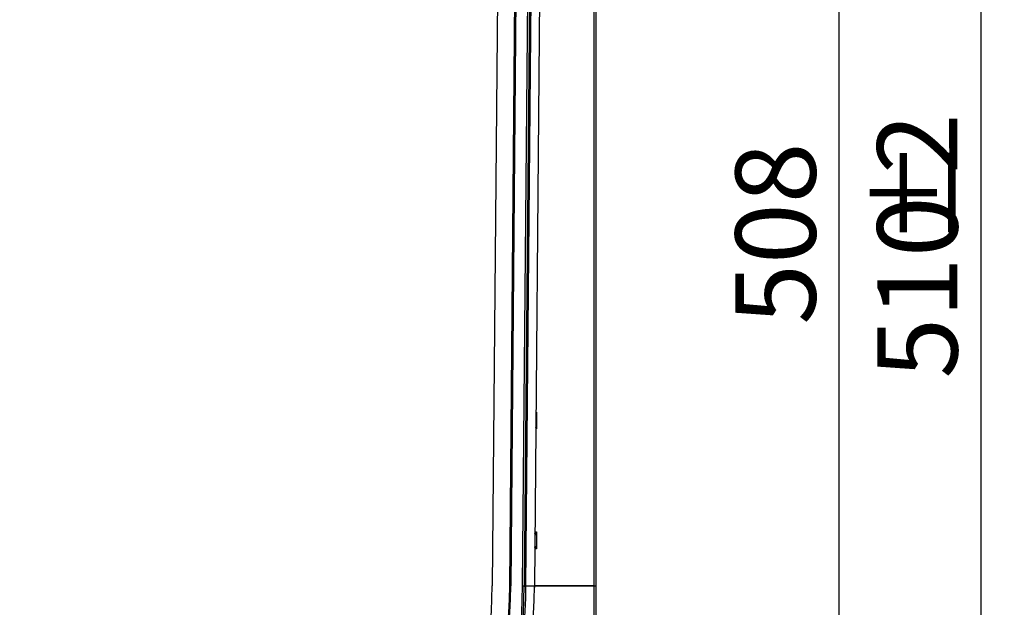
# Model space of a CAD drawing. Units: millimetres. Extents: x 8 to 418, y -29 to 291.
# Drawn here: x 212 to 254, y 198 to 223 of the extents above; entities that cross this region are included whole.
import ezdxf

# ---------------------------------------------------------------- set-up
doc = ezdxf.new("R2010")
doc.units = ezdxf.units.MM
doc.layers.add('FORMAT', color=7, linetype='Continuous')
doc.styles.add('SLDTEXTSTYLE1', font='TXT', dxfattribs={"width": 0.7})
doc.dimstyles.new('SLDDIMSTYLE0', dxfattribs={"dimtxt": 3.393075, "dimasz": 5, "dimexe": 0, "dimexo": 0.0625, "dimgap": 0.848269, "dimtad": 2, "dimdec": 4, "dimlfac": 7, "dimrnd": 1e-09, "dimzin": 12, "dimdsep": 46, "dimtxsty": 'SLDTEXTSTYLE1', "dimsah": 1, "dimcen": 0.09, "dimadec": 0, "dimazin": 3, "dimtfac": 1, "dimtdec": 4, "dimtofl": 0, "dimtmove": 0, "dimatfit": 3, "dimfxl": 0, "dimfrac": 2, "dimtolj": 1, "dimtzin": 12, "dimarcsym": 0})

# ---------------------------------------------------------------- blocks, each defined once
blk = doc.blocks.new('_D_3')
at = {"layer": 'FORMAT'}
for p, q in [((234.991, 246.681), (248.042, 246.681)), ((247.042, 246.681), (247.042, 173.967)), ((236.684, 173.967), (248.042, 173.967))]:
    blk.add_line(p, q, dxfattribs=at)
for points in [[(247.042, 246.681), (246.602, 241.681), (247.482, 241.681)], [(247.042, 173.967), (247.482, 178.967), (246.602, 178.967)]]:
    blk.add_solid(points, dxfattribs=at)
at = {"layer": 'FORMAT', "insert": (242.668, 209.871), "char_height": 3.3931, "attachment_point": 1, "rotation": 90, "style": 'SLDTEXTSTYLE1'}
blk.add_mtext('508', dxfattribs=at)
blk = doc.blocks.new('_D_4')
at = {"layer": 'FORMAT'}
for p, q in [((234.649, 246.681), (254.042, 246.681)), ((253.042, 246.681), (253.042, 173.681)), ((235.427, 173.681), (254.042, 173.681))]:
    blk.add_line(p, q, dxfattribs=at)
for points in [[(253.042, 246.681), (252.602, 241.681), (253.482, 241.681)], [(253.042, 173.681), (253.482, 178.681), (252.602, 178.681)]]:
    blk.add_solid(points, dxfattribs=at)
at = {"layer": 'FORMAT', "attachment_point": 1, "rotation": 90, "style": 'SLDTEXTSTYLE1'}
for s, insert, char_height in [('2', (248.668, 216.248), 3.393), ('%%p', (248.668, 213.141), 3.3931), ('510', (248.668, 207.594), 3.3931)]:
    blk.add_mtext(s, dxfattribs=dict(at, insert=insert, char_height=char_height))

msp = doc.modelspace()

# ---------------------------------------------------------------- linework, layer by layer
at = {"color": 7, "linetype": 'Continuous', "lineweight": 25}
for p, q in [((232.755917, 242.466816), (232.375119, 198.83171)), ((233.117948, 198.825228), (233.454646, 237.406982)), ((233.497501, 237.406608), (233.160803, 198.824854)), ((234.499233, 237.397866), (234.162535, 198.816112)), ((236.755917, 234.395388), (236.755917, 198.825376)), ((233.660784, 198.82049), (233.943447, 231.210421)), ((234.014873, 231.209798), (233.73221, 198.819867)), ((234.040704, 227.681025), (233.788832, 198.819373)), ((234.255917, 206.181725), (234.255917, 205.46744)), ((234.184488, 201.040111), (234.184488, 200.481762)), ((234.255917, 201.110297), (234.255917, 200.396011)), ((233.117948, 198.825228), (233.160803, 198.824854)), ((233.73221, 198.819867), (233.660784, 198.82049)), ((234.162535, 198.816112), (233.788832, 198.819373)), ((234.184488, 198.763456), (234.184488, 198.824854)), ((236.684488, 198.824854), (234.184488, 198.824854)), ((234.184488, 198.824854), (234.184488, 198.824854)), ((234.184488, 198.824854), (236.684488, 198.824854)), ((236.755917, 198.825376), (236.755917, 177.431102))]:
    msp.add_line(p, q, dxfattribs=at)
at = {"color": 8, "linetype": 'Continuous', "lineweight": 25}
for p, q in [((236.684488, 198.824854), (236.684488, 238.108057)), ((234.226814, 206.181725), (234.255917, 206.181725)), ((234.255917, 205.46744), (234.22058, 205.46744)), ((234.182556, 201.110297), (234.255917, 201.110297)), ((234.255917, 200.396011), (234.176322, 200.396011)), ((234.162015, 198.763456), (234.184488, 198.763456)), ((236.684488, 177.703051), (236.684488, 198.824855))]:
    msp.add_line(p, q, dxfattribs=at)
at = {"color": 7, "linetype": 'Continuous', "lineweight": 25}
for centre, radius, start, end in [((234.11306, 200.481762), 0.071429, 337.500153, 0), ((211.327345, 199.015391), 22.836059, 180.5, 359.5), ((211.327345, 199.015391), 22.405718, 180.5, 359.5), ((211.327345, 199.015391), 22.334289, 180.5, 359.5), ((211.327345, 199.015391), 21.834289, 180.5, 359.5), ((211.327345, 199.015391), 21.791432, 180.5, 359.5), ((211.327345, 199.015391), 21.048575, 180.5, 359.5)]:
    msp.add_arc(centre, radius, start, end, dxfattribs=at)
at = {"color": 8, "linetype": 'Continuous', "lineweight": 25}
for centre, major_axis, ratio, start_param, end_param in [((234.255917, 206.181102), (0.071428, 0.142853), 0.001745392, 1.567305636, 1.994910147), ((234.255917, 206.181102), (0.142857, 0.071427), 0.003490657, 1.56905104, 1.77512391), ((234.255917, 205.466816), (0.142857, -0.071427), 0.003490657, 1.572541614, 1.821386661), ((234.255917, 205.466816), (-0.071428, 0.142853), 0.001745392, 4.715879671, 5.223660863), ((234.255917, 201.109673), (0.142857, 0.071427), 0.003490657, 1.56905104, 2.14752674), ((234.255917, 200.395388), (0.142857, -0.071427), 0.003490657, 1.572541614, 2.179504445)]:
    msp.add_ellipse(centre, major_axis=major_axis, ratio=ratio, start_param=start_param, end_param=end_param, dxfattribs=at)
at = {"color": 7, "linetype": 'Continuous', "lineweight": 25}
for centre, major_axis, start_param, end_param in [((234.255917, 201.109673), (0.071428, 0.142853), 1.567305636, 3.138101963), ((234.255917, 200.395388), (-0.071428, 0.142853), 4.715879671, 6.277949351)]:
    msp.add_ellipse(centre, major_axis=major_axis, ratio=0.001745392, start_param=start_param, end_param=end_param, dxfattribs=at)
msp.add_open_spline([(234.184488, 201.040111), (234.184488, 201.04518), (234.183955, 201.050193), (234.182888, 201.055149)], degree=3, dxfattribs=at)
for points, knots in [([(233.788832, 198.819373), (233.776704, 197.430027), (233.635302, 196.041838), (233.098793, 193.315326), (232.703697, 191.977058), (231.673356, 189.396341), (231.038132, 188.153944), (229.549336, 185.807631), (228.695794, 184.703762), (226.799662, 182.672415), (225.757109, 181.744976), (223.518745, 180.09834), (222.322978, 179.379176), (219.819238, 178.173788), (218.511313, 177.68759), (215.828162, 176.964838), (214.452988, 176.7283), (213.067771, 176.620649)], [0, 0, 0, 0, 0.125, 0.125, 0.25, 0.25, 0.375, 0.375, 0.5, 0.5, 0.625, 0.625, 0.75, 0.75, 0.875, 0.875, 1, 1, 1, 1]), ([(233.73221, 198.819867), (233.73221, 198.819867), (233.732329, 198.819866), (233.735719, 198.819837), (233.738946, 198.819808), (233.749373, 198.819717), (233.756765, 198.819653), (233.77286, 198.819512), (233.781181, 198.81944), (233.788832, 198.819373)], [0, 0, 0, 0, 0.25, 0.25, 0.5, 0.5, 0.75, 0.75, 1, 1, 1, 1]), ([(236.684488, 198.824854), (236.703188, 198.824854), (236.721773, 198.824921), (236.748219, 198.825152), (236.755917, 198.825314), (236.755917, 198.825478)], [0, 0, 0, 0, 0.5, 0.5, 1, 1, 1, 1])]:
    msp.add_open_spline(points, degree=3, knots=knots, dxfattribs=at)

# ---------------------------------------------------------------- dimensions: what is measured, and where the dimension line sits
at = {"layer": 'FORMAT'}
dim = msp.add_linear_dim(base=(253.041631, 173.681102), p1=(234.648781, 246.681102), p2=(235.427345, 173.681102), angle=90, text='<>%%p2', dimstyle='SLDDIMSTYLE0', dxfattribs=at)
dim.commit()
dim.dimension.update_dxf_attribs({"geometry": '_D_4', "text_midpoint": (253.041631, 213.007544), "dimtype": 160})
dim = msp.add_linear_dim(base=(247.041631, 173.966816), p1=(234.991252, 246.681102), p2=(236.684488, 173.966816), angle=90, dimstyle='SLDDIMSTYLE0', dxfattribs=at)
dim.commit()
dim.dimension.update_dxf_attribs({"geometry": '_D_3', "text_midpoint": (247.041631, 213.007544), "dimtype": 160})

doc.saveas('drawing.dxf')
